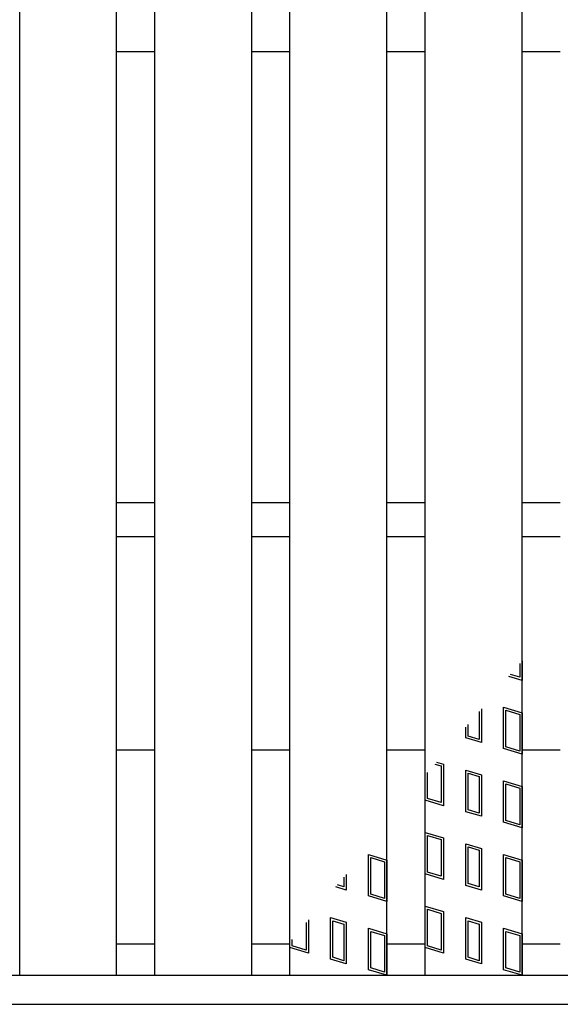
# Model space of a CAD drawing. Units: millimetres. Extents: x -182 to 174, y -128 to 105.
# Drawn here: x -62 to -51, y -5 to 16 of the extents above; entities that cross this region are included whole.
import ezdxf

# ---------------------------------------------------------------- set-up
doc = ezdxf.new("R2010")
doc.units = ezdxf.units.MM
doc.header["$LTSCALE"] = 0.25
doc.layers.add('16', color=7, linetype='Continuous')

msp = doc.modelspace()

# ---------------------------------------------------------------- linework, layer by layer
at = {"layer": '16', "color": 3, "linetype": 'Continuous', "lineweight": 25}
for p, q in [((-62.26, -4.05), (-62.26, 34.75)), ((-60.26, -4.05), (-60.26, 34.75)), ((-59.47, -4.05), (-59.47, 34.75)), ((-57.47, -4.05), (-57.47, 34.75)), ((-56.68, -4.05), (-56.68, 34.75)), ((-54.68, -4.05), (-54.68, 34.75)), ((-53.89, -4.05), (-53.89, 34.75)), ((-51.89, -4.05), (-51.89, 34.75)), ((-60.26, 15), (-59.47, 15)), ((-57.47, 15), (-56.68, 15)), ((-54.68, 15), (-53.89, 15)), ((-51.89, 15), (-51.1, 15)), ((-60.26, 5.7), (-59.47, 5.7)), ((-57.47, 5.7), (-56.68, 5.7)), ((-54.68, 5.7), (-53.89, 5.7)), ((-51.89, 5.7), (-51.1, 5.7)), ((-60.26, 5), (-59.47, 5)), ((-57.47, 5), (-56.68, 5)), ((-54.68, 5), (-53.89, 5)), ((-51.89, 5), (-51.1, 5)), ((-51.89, 2.437), (-51.89, 2.03)), ((-51.938, 2.381), (-51.938, 2.094)), ((-51.89, 2.03), (-52.165, 2.112)), ((-51.938, 2.094), (-52.131, 2.152)), ((-52.729, 1.446), (-52.729, 0.747)), ((-52.27, 0.624), (-52.27, 1.479)), ((-52.27, 1.479), (-51.89, 1.365)), ((-52.776, 1.39), (-52.776, 0.81)), ((-52.223, 0.659), (-52.223, 1.415)), ((-52.223, 1.415), (-51.938, 1.33)), ((-51.938, 1.33), (-51.938, 0.574)), ((-51.89, 1.365), (-51.89, 0.51)), ((-53.052, 0.843), (-53.052, 1.064)), ((-53.004, 0.879), (-53.004, 1.12)), ((-52.729, 0.747), (-53.052, 0.843)), ((-52.776, 0.81), (-53.004, 0.879)), ((-51.89, 0.51), (-52.27, 0.624)), ((-51.938, 0.574), (-52.223, 0.659)), ((-60.26, 0.6), (-59.47, 0.6)), ((-57.47, 0.6), (-56.68, 0.6)), ((-54.68, 0.6), (-53.89, 0.6)), ((-51.89, 0.6), (-51.1, 0.6)), ((-53.692, 0.306), (-53.558, 0.266)), ((-53.659, 0.346), (-53.51, 0.301)), ((-53.558, 0.266), (-53.558, -0.49)), ((-53.51, 0.301), (-53.51, -0.554)), ((-53.89, -0.44), (-53.89, 0.073)), ((-53.843, -0.405), (-53.843, 0.129)), ((-53.052, -0.677), (-53.052, 0.178)), ((-53.052, 0.178), (-52.729, 0.082)), ((-53.004, -0.641), (-53.004, 0.115)), ((-53.004, 0.115), (-52.776, 0.046)), ((-52.776, 0.046), (-52.776, -0.71)), ((-52.729, 0.082), (-52.729, -0.773)), ((-52.27, -0.896), (-52.27, -0.041)), ((-52.27, -0.041), (-51.89, -0.155)), ((-52.223, -0.861), (-52.223, -0.105)), ((-52.223, -0.105), (-51.938, -0.19)), ((-51.938, -0.19), (-51.938, -0.946)), ((-51.89, -0.155), (-51.89, -1.01)), ((-53.558, -0.49), (-53.843, -0.405)), ((-53.51, -0.554), (-53.89, -0.44)), ((-52.729, -0.773), (-53.052, -0.677)), ((-52.776, -0.71), (-53.004, -0.641)), ((-51.89, -1.01), (-52.27, -0.896)), ((-51.938, -0.946), (-52.223, -0.861)), ((-53.89, -1.96), (-53.89, -1.105)), ((-53.89, -1.105), (-53.51, -1.219)), ((-53.843, -1.925), (-53.843, -1.169)), ((-53.843, -1.169), (-53.558, -1.254)), ((-53.558, -1.254), (-53.558, -2.01)), ((-53.51, -1.219), (-53.51, -2.074)), ((-53.052, -2.197), (-53.052, -1.342)), ((-53.052, -1.342), (-52.729, -1.438)), ((-53.004, -2.161), (-53.004, -1.405)), ((-53.004, -1.405), (-52.776, -1.474)), ((-55.06, -2.416), (-55.06, -1.561)), ((-55.06, -1.561), (-54.68, -1.675)), ((-52.776, -1.474), (-52.776, -2.23)), ((-52.729, -1.438), (-52.729, -2.293)), ((-52.27, -2.416), (-52.27, -1.561)), ((-52.27, -1.561), (-51.89, -1.675)), ((-55.013, -2.381), (-55.013, -1.625)), ((-55.013, -1.625), (-54.728, -1.71)), ((-54.728, -1.71), (-54.728, -2.466)), ((-54.68, -1.675), (-54.68, -2.53)), ((-52.223, -2.381), (-52.223, -1.625)), ((-52.223, -1.625), (-51.938, -1.71)), ((-51.938, -1.71), (-51.938, -2.466)), ((-51.89, -1.675), (-51.89, -2.53)), ((-55.566, -2.027), (-55.566, -2.23)), ((-55.519, -1.971), (-55.519, -2.293)), ((-53.51, -2.074), (-53.89, -1.96)), ((-53.558, -2.01), (-53.843, -1.925)), ((-55.519, -2.293), (-55.736, -2.228)), ((-55.566, -2.23), (-55.702, -2.189)), ((-52.729, -2.293), (-53.052, -2.197)), ((-52.776, -2.23), (-53.004, -2.161)), ((-54.68, -2.53), (-55.06, -2.416)), ((-54.728, -2.466), (-55.013, -2.381)), ((-51.89, -2.53), (-52.27, -2.416)), ((-51.938, -2.466), (-52.223, -2.381)), ((-53.89, -3.48), (-53.89, -2.625)), ((-53.89, -2.625), (-53.51, -2.739)), ((-53.843, -3.445), (-53.843, -2.689)), ((-53.843, -2.689), (-53.558, -2.774)), ((-53.558, -2.774), (-53.558, -3.53)), ((-53.51, -2.739), (-53.51, -3.594)), ((-56.348, -2.964), (-56.348, -3.53)), ((-56.3, -2.906), (-56.3, -3.594)), ((-55.842, -3.717), (-55.842, -2.862)), ((-55.842, -2.862), (-55.519, -2.958)), ((-55.794, -3.681), (-55.794, -2.925)), ((-55.794, -2.925), (-55.566, -2.994)), ((-55.566, -2.994), (-55.566, -3.75)), ((-55.519, -2.958), (-55.519, -3.813)), ((-53.052, -3.717), (-53.052, -2.862)), ((-53.052, -2.862), (-52.729, -2.958)), ((-53.004, -3.681), (-53.004, -2.925)), ((-53.004, -2.925), (-52.776, -2.994)), ((-52.776, -2.994), (-52.776, -3.75)), ((-52.729, -2.958), (-52.729, -3.813)), ((-55.06, -3.936), (-55.06, -3.081)), ((-55.06, -3.081), (-54.68, -3.195)), ((-55.013, -3.901), (-55.013, -3.145)), ((-55.013, -3.145), (-54.728, -3.23)), ((-54.728, -3.23), (-54.728, -3.986)), ((-54.68, -3.195), (-54.68, -4.05)), ((-52.27, -3.936), (-52.27, -3.081)), ((-52.27, -3.081), (-51.89, -3.195)), ((-52.223, -3.901), (-52.223, -3.145)), ((-52.223, -3.145), (-51.938, -3.23)), ((-51.938, -3.23), (-51.938, -3.986)), ((-51.89, -3.195), (-51.89, -4.05)), ((-60.26, -3.4), (-59.47, -3.4)), ((-57.47, -3.4), (-56.68, -3.4)), ((-56.68, -3.48), (-56.68, -3.371)), ((-56.633, -3.445), (-56.633, -3.312)), ((-56.348, -3.53), (-56.633, -3.445)), ((-54.68, -3.4), (-53.89, -3.4)), ((-53.558, -3.53), (-53.843, -3.445)), ((-51.89, -3.4), (-51.1, -3.4)), ((-56.3, -3.594), (-56.68, -3.48)), ((-53.51, -3.594), (-53.89, -3.48)), ((-55.519, -3.813), (-55.842, -3.717)), ((-55.566, -3.75), (-55.794, -3.681)), ((-52.729, -3.813), (-53.052, -3.717)), ((-52.776, -3.75), (-53.004, -3.681)), ((-134.8, -4.05), (-35.2, -4.05)), ((-62.26, -4.05), (-60.26, -4.05)), ((-59.47, -4.05), (-57.47, -4.05)), ((-56.68, -4.05), (-54.68, -4.05)), ((-54.68, -4.05), (-55.06, -3.936)), ((-54.728, -3.986), (-55.013, -3.901)), ((-53.89, -4.05), (-51.89, -4.05)), ((-51.89, -4.05), (-52.27, -3.936)), ((-51.938, -3.986), (-52.223, -3.901)), ((-134.8, -4.65), (-35.2, -4.65))]:
    msp.add_line(p, q, dxfattribs=at)

doc.saveas('drawing.dxf')
